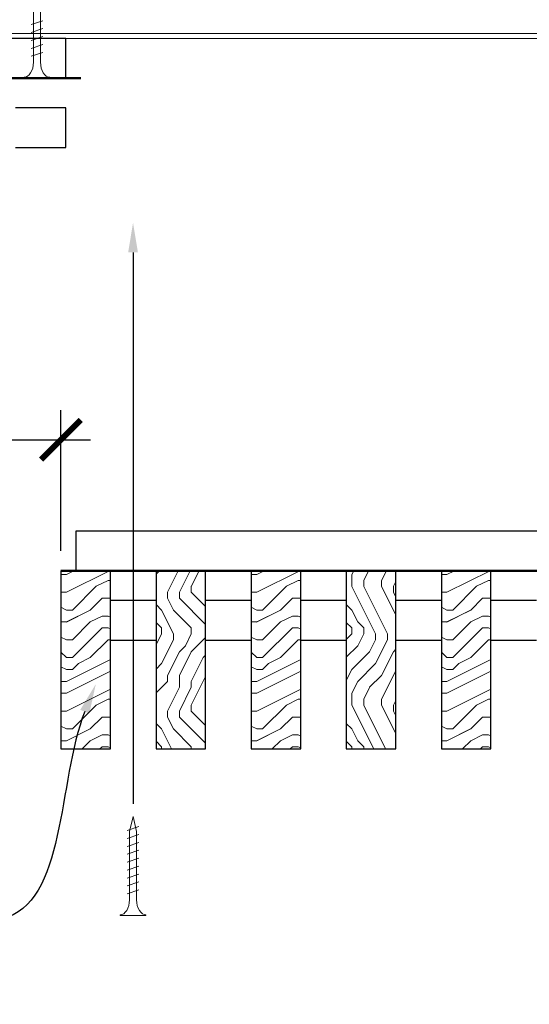
# Model space of a CAD drawing. Units: inches. Extents: x 0 to 3506, y 0 to 1152.
# Drawn here: x 1085 to 1091, y 997 to 1010 of the extents above; entities that cross this region are included whole.
import ezdxf
from ezdxf import colors
from ezdxf.entities.mleader import LeaderData, LeaderLine
from ezdxf.enums import TextEntityAlignment as Align
from ezdxf.math import Vec2, Vec3

# ---------------------------------------------------------------- set-up
doc = ezdxf.new("R2010")
doc.units = ezdxf.units.IN
doc.header["$MEASUREMENT"] = 0
doc.header["$PDMODE"] = 3
doc.header["$PDSIZE"] = 0.15625
doc.layers.get('0').update_dxf_attribs({"lineweight": 25})
for name, color, linetype, lineweight in [('Z-ANNO-DIMS', 1, 'Continuous', 25), ('Z-ANNO-NOTE', 7, 'Continuous', 35), ('Z-CLNG-SCRIM', 2, 'Continuous', 50), ('Z-CLNG-SUSP', 3, 'Continuous', 18), ('Z-CLNG-TEES', 3, 'Continuous', 18), ('Z-CLNG-WOOD', 5, 'Continuous', 25), ('Z-CLNG-WOOD-PATT', 2, 'Continuous', 15)]:
    doc.layers.add(name, color=color, linetype=linetype, lineweight=lineweight)
doc.layers.add('Z-ANNO-NPLT', color=252, linetype='Continuous', lineweight=35, plot=False)
doc.styles.add('1-4', font='arial.ttf', dxfattribs={"height": 0.375})
doc.styles.get("Standard").update_dxf_attribs({"font": 'arial.ttf', "height": 0.09375})
doc.dimstyles.new('1-4', dxfattribs={"dimscale": 4, "dimtxt": 0.09375, "dimasz": 0.125, "dimexe": 0.09375, "dimexo": 0.0625, "dimgap": 0.0625, "dimtad": 1, "dimtoh": 1, "dimdec": 5, "dimzin": 3, "dimdsep": 46, "dimlunit": 5, "dimtxsty": '1-4', "dimblk": 'ARCHTICK', "dimcen": 0, "dimdle": 0.09375, "dimclrd": 256, "dimclre": 256, "dimclrt": 256, "dimadec": 1, "dimazin": 0, "dimtfac": 1, "dimtdec": 5, "dimtofl": 0, "dimtmove": 0, "dimatfit": 3, "dimfxl": 0, "dimfrac": 2, "dimtolj": 1, "dimtzin": 0, "dimlwd": -1, "dimlwe": -1, "dimarcsym": 0})

# ---------------------------------------------------------------- blocks, each defined once
blk = doc.blocks.new('_ARCHTICK')
at = {"color": 0, "linetype": 'ByBlock', "const_width": 0.15}
blk.add_lwpolyline([(-0.5, -0.5), (0.5, 0.5)], dxfattribs=at)
blk = doc.blocks.new('*D18')
at = {"layer": 'Defpoints', "color": 0}
for p in [(1073.394, 1006.683), (1085.394, 1004.367), (1085.394, 1002.714)]:
    blk.add_point(p, dxfattribs=at)
at = {"layer": 'Z-ANNO-DIMS'}
for p, q in [((1073.394, 1006.433), (1073.394, 1003.992)), ((1085.394, 1002.964), (1085.394, 1004.742)), ((1073.019, 1004.367), (1085.769, 1004.367))]:
    blk.add_line(p, q, dxfattribs=at)
at = {"layer": 'Z-ANNO-DIMS', "xscale": 0.5, "yscale": 0.5, "zscale": 0.5, "rotation": 180}
blk.add_blockref('_ARCHTICK', (1073.394, 1004.367), dxfattribs=at)
at = {"layer": 'Z-ANNO-DIMS', "xscale": 0.5, "yscale": 0.5, "zscale": 0.5}
blk.add_blockref('_ARCHTICK', (1085.394, 1004.367), dxfattribs=at)
at = {"layer": 'Z-ANNO-DIMS', "insert": (1079.394, 1004.863), "char_height": 0.375, "attachment_point": 5, "style": '1-4'}
blk.add_mtext('\\A1;1\'-0" OC (TYP)', dxfattribs=at)

msp = doc.modelspace()

# ---------------------------------------------------------------- hatches: boundary and pattern name
at = {"layer": 'Z-CLNG-WOOD-PATT'}
h = msp.add_hatch(dxfattribs=at)
h.set_pattern_fill('ENDGRAIN', color=256, scale=1.5, style=0)
h.set_pattern_definition([(0, (972.9629, 994.7152), (1.5, 1.5), [0.075, -1.425]), (0, (971.9129, 994.8652), (1.5, 1.5), [0.15, -1.35]), (0, (972.8879, 994.9402), (1.5, 1.5), [0.075, -1.425]), (0, (971.9879, 995.0902), (1.5, 1.5), [0.075, -1.425]), (0, (972.8879, 995.1652), (1.5, 1.5), [0.075, -1.425]), (0, (972.0629, 995.2402), (1.5, 1.5), [0.075, -1.425]), (0, (972.8879, 995.3152), (1.5, 1.5), [0.075, -1.425]), (0, (972.0629, 995.4652), (1.5, 1.5), [0.075, -0.825, 0.075, -0.525]), (0, (972.0629, 995.6152), (1.5, 1.5), [0.15, -0.75, 0.075, -0.525]), (0, (971.9879, 995.8402), (1.5, 1.5), [0.075, -0.225, 0.075, -0.6, 0.075, -0.45]), (0, (971.9129, 995.9902), (1.5, 1.5), [0.075, -0.3, 0.15, -0.975]), (0, (972.8879, 996.0652), (1.5, 1.5), [0.075, -1.425]), (0, (971.9129, 996.1402), (1.5, 1.5), [0.075, -0.375, 0.075, -0.975]), (45, (971.7629, 994.7152), (2e-16, 1.5), [0.212132, -1.909189]), (45, (973.0379, 994.7152), (2e-16, 1.5), [0.424264, -1.697056]), (45, (973.0379, 995.4652), (2e-16, 1.5), [0.106065, -2.015255]), (45, (971.7629, 995.6152), (2e-16, 1.5), [0.318198, -1.803122]), (45, (973.0379, 995.6152), (2e-16, 1.5), [0.53033, -1.59099]), (45, (973.0379, 995.8402), (2e-16, 1.5), [0.318198, -1.803122]), (315, (972.7379, 995.9902), (1.5, -3e-16), [0.106065, -2.015255]), (315, (972.2129, 994.7902), (1.5, -3e-16), [0.212132, -1.909189]), (315, (972.2879, 995.3902), (1.5, -3e-16), [0.212132, -1.909189]), (315, (972.7379, 995.0902), (1.5, -3e-16), [0.212132, -1.909189]), (315, (972.6629, 995.6902), (1.5, -3e-16), [0.212132, -1.909189]), (315, (972.7379, 995.8402), (1.5, -3e-16), [0.318198, -1.803122]), (315, (972.3629, 994.9402), (1.5, -3e-16), [0.318198, -1.803122]), (315, (972.5879, 995.0152), (1.5, -3e-16), [0.318198, -1.803122]), (315, (972.3629, 995.5402), (1.5, -3e-16), [0.318198, -1.803122]), (315, (972.5129, 995.6152), (1.5, -3e-16), [0.318198, -1.803122]), (26.56505, (971.8379, 995.01516), (1.5, 6e-10), [0.167705, -3.186397]), (26.56505, (972.9629, 994.94016), (1.5, 6e-10), [0.67082, -2.683282]), (26.56505, (972.9629, 995.16516), (1.5, 6e-10), [0.67082, -2.683282]), (26.56505, (972.9629, 995.31516), (1.5, 6e-10), [0.670821, -1.005, 0.335415, -1.342866]), (26.56505, (973.1129, 995.54016), (1.5, 6e-10), [0.167705, -3.186397]), (26.56505, (971.7629, 996.06516), (1.5, 6e-10), [0.167705, -3.186397]), (26.56505, (972.9629, 996.06516), (1.5, 6e-10), [0.33541, -3.018692]), (333.43495, (972.5879, 994.71516), (1.5, -6e-10), [0.33541, -3.018692]), (333.43495, (972.0629, 995.09016), (1.5, -6e-10), [0.33541, -3.018692]), (333.43495, (972.0629, 994.86516), (1.5, -6e-10), [0.167705, -3.186392]), (333.43495, (972.1379, 995.24016), (1.5, -6e-10), [0.503115, -2.850987]), (333.43495, (972.4379, 995.24016), (1.5, -6e-10), [0.33541, -3.018692]), (333.43495, (972.5879, 995.31516), (1.5, -6e-10), [0.33541, -3.018692]), (333.43495, (972.1379, 995.46516), (1.5, -6e-10), [0.167705, -3.186392]), (333.43495, (972.2129, 995.61516), (1.5, -6e-10), [0.167705, -3.186392]), (333.43495, (972.8129, 995.91516), (1.5, -6e-10), [0.167705, -3.186392]), (333.43495, (972.7379, 995.39016), (1.5, -6e-10), [0.167705, -3.186392]), (333.43495, (972.0629, 995.84016), (1.5, -6e-10), [0.503115, -2.850987]), (333.43495, (971.9879, 995.99016), (1.5, -6e-10), [0.33541, -3.018692]), (333.43495, (972.8129, 995.54016), (1.5, -6e-10), [0.1677, -1.5093, 0.1677, -1.509402]), (333.43495, (972.3629, 995.84016), (1.5, -6e-10), [0.33541, -3.018692]), (333.43495, (972.4379, 995.99016), (1.5, -6e-10), [0.33541, -3.018692]), (333.43495, (971.9879, 996.14016), (1.5, -6e-10), [0.33541, -3.018692]), (333.43495, (972.4379, 996.14016), (1.5, -6e-10), [0.33541, -3.018692])])
h.paths.add_polyline_path([(1085.394051, 1000.463558), (1086.019051, 1000.463558), (1086.019051, 1002.713558), (1085.394051, 1002.713558)])
h = msp.add_hatch(dxfattribs=at)
h.set_pattern_fill('ENDGRAIN', color=256, scale=1.5, angle=90, style=0)
h.set_pattern_definition([(90, (974.1629, 995.9152), (-1.5, 1.5), [0.075, -1.425]), (90, (974.0129, 994.8652), (-1.5, 1.5), [0.15, -1.35]), (90, (973.9379, 995.8402), (-1.5, 1.5), [0.075, -1.425]), (90, (973.7879, 994.9402), (-1.5, 1.5), [0.075, -1.425]), (90, (973.7129, 995.8402), (-1.5, 1.5), [0.075, -1.425]), (90, (973.6379, 995.0152), (-1.5, 1.5), [0.075, -1.425]), (90, (973.5629, 995.8402), (-1.5, 1.5), [0.075, -1.425]), (90, (973.4129, 995.0152), (-1.5, 1.5), [0.075, -0.825, 0.075, -0.525]), (90, (973.2629, 995.0152), (-1.5, 1.5), [0.15, -0.75, 0.075, -0.525]), (90, (973.0379, 994.9402), (-1.5, 1.5), [0.075, -0.225, 0.075, -0.6, 0.075, -0.45]), (90, (972.8879, 994.8652), (-1.5, 1.5), [0.075, -0.3, 0.15, -0.975]), (90, (972.8129, 995.8402), (-1.5, 1.5), [0.075, -1.425]), (90, (972.7379, 994.8652), (-1.5, 1.5), [0.075, -0.375, 0.075, -0.975]), (135, (974.1629, 994.7152), (-1.5, -4e-16), [0.212132, -1.909189]), (135, (974.1629, 995.9902), (-1.5, -4e-16), [0.424264, -1.697056]), (135, (973.4129, 995.9902), (-1.5, -4e-16), [0.106065, -2.015255]), (135, (973.2629, 994.7152), (-1.5, -4e-16), [0.318198, -1.803122]), (135, (973.2629, 995.9902), (-1.5, -4e-16), [0.53033, -1.59099]), (135, (973.0379, 995.9902), (-1.5, -4e-16), [0.318198, -1.803122]), (45, (972.8879, 995.6902), (-2e-16, 1.5), [0.106065, -2.015255]), (45, (974.0879, 995.1652), (-2e-16, 1.5), [0.212132, -1.909189]), (45, (973.4879, 995.2402), (-2e-16, 1.5), [0.212132, -1.909189]), (45, (973.7879, 995.6902), (-2e-16, 1.5), [0.212132, -1.909189]), (45, (973.1879, 995.6152), (-2e-16, 1.5), [0.212132, -1.909189]), (45, (973.0379, 995.6902), (-2e-16, 1.5), [0.318198, -1.803122]), (45, (973.9379, 995.3152), (-2e-16, 1.5), [0.318198, -1.803122]), (45, (973.8629, 995.5402), (-2e-16, 1.5), [0.318198, -1.803122]), (45, (973.3379, 995.3152), (-2e-16, 1.5), [0.318198, -1.803122]), (45, (973.2629, 995.4652), (-2e-16, 1.5), [0.318198, -1.803122]), (116.56505, (973.8629, 994.79016), (-6e-10, 1.5), [0.167705, -3.186397]), (116.56505, (973.9379, 995.91516), (-6e-10, 1.5), [0.67082, -2.683282]), (116.56505, (973.7129, 995.91516), (-6e-10, 1.5), [0.67082, -2.683282]), (116.56505, (973.5629, 995.91516), (-6e-10, 1.5), [0.670821, -1.005, 0.335415, -1.342866]), (116.56505, (973.3379, 996.06516), (-6e-10, 1.5), [0.167705, -3.186397]), (116.56505, (972.8129, 994.71516), (-6e-10, 1.5), [0.167705, -3.186397]), (116.56505, (972.8129, 995.91516), (-6e-10, 1.5), [0.33541, -3.018692]), (63.43495, (974.1629, 995.54016), (6e-10, 1.5), [0.33541, -3.018692]), (63.43495, (973.7879, 995.01516), (6e-10, 1.5), [0.33541, -3.018692]), (63.43495, (974.0129, 995.01516), (6e-10, 1.5), [0.167705, -3.186392]), (63.43495, (973.6379, 995.09016), (6e-10, 1.5), [0.503115, -2.850987]), (63.43495, (973.6379, 995.39016), (6e-10, 1.5), [0.33541, -3.018692]), (63.43495, (973.5629, 995.54016), (6e-10, 1.5), [0.33541, -3.018692]), (63.43495, (973.4129, 995.09016), (6e-10, 1.5), [0.167705, -3.186392]), (63.43495, (973.2629, 995.16516), (6e-10, 1.5), [0.167705, -3.186392]), (63.43495, (972.9629, 995.76516), (6e-10, 1.5), [0.167705, -3.186392]), (63.43495, (973.4879, 995.69016), (6e-10, 1.5), [0.167705, -3.186392]), (63.43495, (973.0379, 995.01516), (6e-10, 1.5), [0.503115, -2.850987]), (63.43495, (972.8879, 994.94016), (6e-10, 1.5), [0.33541, -3.018692]), (63.43495, (973.3379, 995.76516), (6e-10, 1.5), [0.1677, -1.5093, 0.1677, -1.509402]), (63.43495, (973.0379, 995.31516), (6e-10, 1.5), [0.33541, -3.018692]), (63.43495, (972.8879, 995.39016), (6e-10, 1.5), [0.33541, -3.018692]), (63.43495, (972.7379, 994.94016), (6e-10, 1.5), [0.33541, -3.018692]), (63.43495, (972.7379, 995.39016), (6e-10, 1.5), [0.33541, -3.018692])])
h.paths.add_polyline_path([(1086.594051, 1000.463558), (1087.219051, 1000.463558), (1087.219051, 1002.713558), (1086.594051, 1002.713558)])
h = msp.add_hatch(dxfattribs=at)
h.set_pattern_fill('ENDGRAIN', color=256, scale=1.5, style=0)
h.set_pattern_definition([(0, (975.3629, 994.7152), (1.5, 1.5), [0.075, -1.425]), (0, (974.3129, 994.8652), (1.5, 1.5), [0.15, -1.35]), (0, (975.2879, 994.9402), (1.5, 1.5), [0.075, -1.425]), (0, (974.3879, 995.0902), (1.5, 1.5), [0.075, -1.425]), (0, (975.2879, 995.1652), (1.5, 1.5), [0.075, -1.425]), (0, (974.4629, 995.2402), (1.5, 1.5), [0.075, -1.425]), (0, (975.2879, 995.3152), (1.5, 1.5), [0.075, -1.425]), (0, (974.4629, 995.4652), (1.5, 1.5), [0.075, -0.825, 0.075, -0.525]), (0, (974.4629, 995.6152), (1.5, 1.5), [0.15, -0.75, 0.075, -0.525]), (0, (974.3879, 995.8402), (1.5, 1.5), [0.075, -0.225, 0.075, -0.6, 0.075, -0.45]), (0, (974.3129, 995.9902), (1.5, 1.5), [0.075, -0.3, 0.15, -0.975]), (0, (975.2879, 996.0652), (1.5, 1.5), [0.075, -1.425]), (0, (974.3129, 996.1402), (1.5, 1.5), [0.075, -0.375, 0.075, -0.975]), (45, (974.1629, 994.7152), (2e-16, 1.5), [0.212132, -1.909189]), (45, (975.4379, 994.7152), (2e-16, 1.5), [0.424264, -1.697056]), (45, (975.4379, 995.4652), (2e-16, 1.5), [0.106065, -2.015255]), (45, (974.1629, 995.6152), (2e-16, 1.5), [0.318198, -1.803122]), (45, (975.4379, 995.6152), (2e-16, 1.5), [0.53033, -1.59099]), (45, (975.4379, 995.8402), (2e-16, 1.5), [0.318198, -1.803122]), (315, (975.1379, 995.9902), (1.5, -3e-16), [0.106065, -2.015255]), (315, (974.6129, 994.7902), (1.5, -3e-16), [0.212132, -1.909189]), (315, (974.6879, 995.3902), (1.5, -3e-16), [0.212132, -1.909189]), (315, (975.1379, 995.0902), (1.5, -3e-16), [0.212132, -1.909189]), (315, (975.0629, 995.6902), (1.5, -3e-16), [0.212132, -1.909189]), (315, (975.1379, 995.8402), (1.5, -3e-16), [0.318198, -1.803122]), (315, (974.7629, 994.9402), (1.5, -3e-16), [0.318198, -1.803122]), (315, (974.9879, 995.0152), (1.5, -3e-16), [0.318198, -1.803122]), (315, (974.7629, 995.5402), (1.5, -3e-16), [0.318198, -1.803122]), (315, (974.9129, 995.6152), (1.5, -3e-16), [0.318198, -1.803122]), (26.56505, (974.2379, 995.01516), (1.5, 6e-10), [0.167705, -3.186397]), (26.56505, (975.3629, 994.94016), (1.5, 6e-10), [0.67082, -2.683282]), (26.56505, (975.3629, 995.16516), (1.5, 6e-10), [0.67082, -2.683282]), (26.56505, (975.3629, 995.31516), (1.5, 6e-10), [0.670821, -1.005, 0.335415, -1.342866]), (26.56505, (975.5129, 995.54016), (1.5, 6e-10), [0.167705, -3.186397]), (26.56505, (974.1629, 996.06516), (1.5, 6e-10), [0.167705, -3.186397]), (26.56505, (975.3629, 996.06516), (1.5, 6e-10), [0.33541, -3.018692]), (333.43495, (974.9879, 994.71516), (1.5, -6e-10), [0.33541, -3.018692]), (333.43495, (974.4629, 995.09016), (1.5, -6e-10), [0.33541, -3.018692]), (333.43495, (974.4629, 994.86516), (1.5, -6e-10), [0.167705, -3.186392]), (333.43495, (974.5379, 995.24016), (1.5, -6e-10), [0.503115, -2.850987]), (333.43495, (974.8379, 995.24016), (1.5, -6e-10), [0.33541, -3.018692]), (333.43495, (974.9879, 995.31516), (1.5, -6e-10), [0.33541, -3.018692]), (333.43495, (974.5379, 995.46516), (1.5, -6e-10), [0.167705, -3.186392]), (333.43495, (974.6129, 995.61516), (1.5, -6e-10), [0.167705, -3.186392]), (333.43495, (975.2129, 995.91516), (1.5, -6e-10), [0.167705, -3.186392]), (333.43495, (975.1379, 995.39016), (1.5, -6e-10), [0.167705, -3.186392]), (333.43495, (974.4629, 995.84016), (1.5, -6e-10), [0.503115, -2.850987]), (333.43495, (974.3879, 995.99016), (1.5, -6e-10), [0.33541, -3.018692]), (333.43495, (975.2129, 995.54016), (1.5, -6e-10), [0.1677, -1.5093, 0.1677, -1.509402]), (333.43495, (974.7629, 995.84016), (1.5, -6e-10), [0.33541, -3.018692]), (333.43495, (974.8379, 995.99016), (1.5, -6e-10), [0.33541, -3.018692]), (333.43495, (974.3879, 996.14016), (1.5, -6e-10), [0.33541, -3.018692]), (333.43495, (974.8379, 996.14016), (1.5, -6e-10), [0.33541, -3.018692])])
h.paths.add_polyline_path([(1087.794051, 1000.463558), (1088.419051, 1000.463558), (1088.419051, 1002.713558), (1087.794051, 1002.713558)])
h = msp.add_hatch(dxfattribs=at)
h.set_pattern_fill('ENDGRAIN', color=256, scale=1.5, angle=90, style=0)
h.set_pattern_definition([(90, (966.9629, 995.9152), (-1.5, 1.5), [0.075, -1.425]), (90, (966.8129, 994.8652), (-1.5, 1.5), [0.15, -1.35]), (90, (966.7379, 995.8402), (-1.5, 1.5), [0.075, -1.425]), (90, (966.5879, 994.9402), (-1.5, 1.5), [0.075, -1.425]), (90, (966.5129, 995.8402), (-1.5, 1.5), [0.075, -1.425]), (90, (966.4379, 995.0152), (-1.5, 1.5), [0.075, -1.425]), (90, (966.3629, 995.8402), (-1.5, 1.5), [0.075, -1.425]), (90, (966.2129, 995.0152), (-1.5, 1.5), [0.075, -0.825, 0.075, -0.525]), (90, (966.0629, 995.0152), (-1.5, 1.5), [0.15, -0.75, 0.075, -0.525]), (90, (965.8379, 994.9402), (-1.5, 1.5), [0.075, -0.225, 0.075, -0.6, 0.075, -0.45]), (90, (965.6879, 994.8652), (-1.5, 1.5), [0.075, -0.3, 0.15, -0.975]), (90, (965.6129, 995.8402), (-1.5, 1.5), [0.075, -1.425]), (90, (965.5379, 994.8652), (-1.5, 1.5), [0.075, -0.375, 0.075, -0.975]), (135, (966.9629, 994.7152), (-1.5, -4e-16), [0.212132, -1.909189]), (135, (966.9629, 995.9902), (-1.5, -4e-16), [0.424264, -1.697056]), (135, (966.2129, 995.9902), (-1.5, -4e-16), [0.106065, -2.015255]), (135, (966.0629, 994.7152), (-1.5, -4e-16), [0.318198, -1.803122]), (135, (966.0629, 995.9902), (-1.5, -4e-16), [0.53033, -1.59099]), (135, (965.8379, 995.9902), (-1.5, -4e-16), [0.318198, -1.803122]), (45, (965.6879, 995.6902), (-2e-16, 1.5), [0.106065, -2.015255]), (45, (966.8879, 995.1652), (-2e-16, 1.5), [0.212132, -1.909189]), (45, (966.2879, 995.2402), (-2e-16, 1.5), [0.212132, -1.909189]), (45, (966.5879, 995.6902), (-2e-16, 1.5), [0.212132, -1.909189]), (45, (965.9879, 995.6152), (-2e-16, 1.5), [0.212132, -1.909189]), (45, (965.8379, 995.6902), (-2e-16, 1.5), [0.318198, -1.803122]), (45, (966.7379, 995.3152), (-2e-16, 1.5), [0.318198, -1.803122]), (45, (966.6629, 995.5402), (-2e-16, 1.5), [0.318198, -1.803122]), (45, (966.1379, 995.3152), (-2e-16, 1.5), [0.318198, -1.803122]), (45, (966.0629, 995.4652), (-2e-16, 1.5), [0.318198, -1.803122]), (116.56505, (966.6629, 994.79016), (-6e-10, 1.5), [0.167705, -3.186397]), (116.56505, (966.7379, 995.91516), (-6e-10, 1.5), [0.67082, -2.683282]), (116.56505, (966.5129, 995.91516), (-6e-10, 1.5), [0.67082, -2.683282]), (116.56505, (966.3629, 995.91516), (-6e-10, 1.5), [0.670821, -1.005, 0.335415, -1.342866]), (116.56505, (966.1379, 996.06516), (-6e-10, 1.5), [0.167705, -3.186397]), (116.56505, (965.6129, 994.71516), (-6e-10, 1.5), [0.167705, -3.186397]), (116.56505, (965.6129, 995.91516), (-6e-10, 1.5), [0.33541, -3.018692]), (63.43495, (966.9629, 995.54016), (6e-10, 1.5), [0.33541, -3.018692]), (63.43495, (966.5879, 995.01516), (6e-10, 1.5), [0.33541, -3.018692]), (63.43495, (966.8129, 995.01516), (6e-10, 1.5), [0.167705, -3.186392]), (63.43495, (966.4379, 995.09016), (6e-10, 1.5), [0.503115, -2.850987]), (63.43495, (966.4379, 995.39016), (6e-10, 1.5), [0.33541, -3.018692]), (63.43495, (966.3629, 995.54016), (6e-10, 1.5), [0.33541, -3.018692]), (63.43495, (966.2129, 995.09016), (6e-10, 1.5), [0.167705, -3.186392]), (63.43495, (966.0629, 995.16516), (6e-10, 1.5), [0.167705, -3.186392]), (63.43495, (965.7629, 995.76516), (6e-10, 1.5), [0.167705, -3.186392]), (63.43495, (966.2879, 995.69016), (6e-10, 1.5), [0.167705, -3.186392]), (63.43495, (965.8379, 995.01516), (6e-10, 1.5), [0.503115, -2.850987]), (63.43495, (965.6879, 994.94016), (6e-10, 1.5), [0.33541, -3.018692]), (63.43495, (966.1379, 995.76516), (6e-10, 1.5), [0.1677, -1.5093, 0.1677, -1.509402]), (63.43495, (965.8379, 995.31516), (6e-10, 1.5), [0.33541, -3.018692]), (63.43495, (965.6879, 995.39016), (6e-10, 1.5), [0.33541, -3.018692]), (63.43495, (965.5379, 994.94016), (6e-10, 1.5), [0.33541, -3.018692]), (63.43495, (965.5379, 995.39016), (6e-10, 1.5), [0.33541, -3.018692])])
h.paths.add_polyline_path([(1088.994051, 1000.463558), (1089.619051, 1000.463558), (1089.619051, 1002.713558), (1088.994051, 1002.713558)])
h = msp.add_hatch(dxfattribs=at)
h.set_pattern_fill('ENDGRAIN', color=256, scale=1.5, style=0)
h.set_pattern_definition([(0, (977.7629, 994.7152), (1.5, 1.5), [0.075, -1.425]), (0, (976.7129, 994.8652), (1.5, 1.5), [0.15, -1.35]), (0, (977.6879, 994.9402), (1.5, 1.5), [0.075, -1.425]), (0, (976.7879, 995.0902), (1.5, 1.5), [0.075, -1.425]), (0, (977.6879, 995.1652), (1.5, 1.5), [0.075, -1.425]), (0, (976.8629, 995.2402), (1.5, 1.5), [0.075, -1.425]), (0, (977.6879, 995.3152), (1.5, 1.5), [0.075, -1.425]), (0, (976.8629, 995.4652), (1.5, 1.5), [0.075, -0.825, 0.075, -0.525]), (0, (976.8629, 995.6152), (1.5, 1.5), [0.15, -0.75, 0.075, -0.525]), (0, (976.7879, 995.8402), (1.5, 1.5), [0.075, -0.225, 0.075, -0.6, 0.075, -0.45]), (0, (976.7129, 995.9902), (1.5, 1.5), [0.075, -0.3, 0.15, -0.975]), (0, (977.6879, 996.0652), (1.5, 1.5), [0.075, -1.425]), (0, (976.7129, 996.1402), (1.5, 1.5), [0.075, -0.375, 0.075, -0.975]), (45, (976.5629, 994.7152), (2e-16, 1.5), [0.212132, -1.909189]), (45, (977.8379, 994.7152), (2e-16, 1.5), [0.424264, -1.697056]), (45, (977.8379, 995.4652), (2e-16, 1.5), [0.106065, -2.015255]), (45, (976.5629, 995.6152), (2e-16, 1.5), [0.318198, -1.803122]), (45, (977.8379, 995.6152), (2e-16, 1.5), [0.53033, -1.59099]), (45, (977.8379, 995.8402), (2e-16, 1.5), [0.318198, -1.803122]), (315, (977.5379, 995.9902), (1.5, -3e-16), [0.106065, -2.015255]), (315, (977.0129, 994.7902), (1.5, -3e-16), [0.212132, -1.909189]), (315, (977.0879, 995.3902), (1.5, -3e-16), [0.212132, -1.909189]), (315, (977.5379, 995.0902), (1.5, -3e-16), [0.212132, -1.909189]), (315, (977.4629, 995.6902), (1.5, -3e-16), [0.212132, -1.909189]), (315, (977.5379, 995.8402), (1.5, -3e-16), [0.318198, -1.803122]), (315, (977.1629, 994.9402), (1.5, -3e-16), [0.318198, -1.803122]), (315, (977.3879, 995.0152), (1.5, -3e-16), [0.318198, -1.803122]), (315, (977.1629, 995.5402), (1.5, -3e-16), [0.318198, -1.803122]), (315, (977.3129, 995.6152), (1.5, -3e-16), [0.318198, -1.803122]), (26.56505, (976.6379, 995.01516), (1.5, 6e-10), [0.167705, -3.186397]), (26.56505, (977.7629, 994.94016), (1.5, 6e-10), [0.67082, -2.683282]), (26.56505, (977.7629, 995.16516), (1.5, 6e-10), [0.67082, -2.683282]), (26.56505, (977.7629, 995.31516), (1.5, 6e-10), [0.670821, -1.005, 0.335415, -1.342866]), (26.56505, (977.9129, 995.54016), (1.5, 6e-10), [0.167705, -3.186397]), (26.56505, (976.5629, 996.06516), (1.5, 6e-10), [0.167705, -3.186397]), (26.56505, (977.7629, 996.06516), (1.5, 6e-10), [0.33541, -3.018692]), (333.43495, (977.3879, 994.71516), (1.5, -6e-10), [0.33541, -3.018692]), (333.43495, (976.8629, 995.09016), (1.5, -6e-10), [0.33541, -3.018692]), (333.43495, (976.8629, 994.86516), (1.5, -6e-10), [0.167705, -3.186392]), (333.43495, (976.9379, 995.24016), (1.5, -6e-10), [0.503115, -2.850987]), (333.43495, (977.2379, 995.24016), (1.5, -6e-10), [0.33541, -3.018692]), (333.43495, (977.3879, 995.31516), (1.5, -6e-10), [0.33541, -3.018692]), (333.43495, (976.9379, 995.46516), (1.5, -6e-10), [0.167705, -3.186392]), (333.43495, (977.0129, 995.61516), (1.5, -6e-10), [0.167705, -3.186392]), (333.43495, (977.6129, 995.91516), (1.5, -6e-10), [0.167705, -3.186392]), (333.43495, (977.5379, 995.39016), (1.5, -6e-10), [0.167705, -3.186392]), (333.43495, (976.8629, 995.84016), (1.5, -6e-10), [0.503115, -2.850987]), (333.43495, (976.7879, 995.99016), (1.5, -6e-10), [0.33541, -3.018692]), (333.43495, (977.6129, 995.54016), (1.5, -6e-10), [0.1677, -1.5093, 0.1677, -1.509402]), (333.43495, (977.1629, 995.84016), (1.5, -6e-10), [0.33541, -3.018692]), (333.43495, (977.2379, 995.99016), (1.5, -6e-10), [0.33541, -3.018692]), (333.43495, (976.7879, 996.14016), (1.5, -6e-10), [0.33541, -3.018692]), (333.43495, (977.2379, 996.14016), (1.5, -6e-10), [0.33541, -3.018692])])
h.paths.add_polyline_path([(1090.194051, 1000.463558), (1090.819051, 1000.463558), (1090.819051, 1002.713558), (1090.194051, 1002.713558)])

# ---------------------------------------------------------------- linework, layer by layer
at = {"layer": 'Z-CLNG-SCRIM'}
for p, q in [((1061.394051, 1008.933167), (1085.644051, 1008.933167)), ((1085.394051, 1002.713558), (1097.644051, 1002.713558))]:
    msp.add_line(p, q, dxfattribs=at)
at = {"layer": 'Z-CLNG-SUSP'}
for p, q in [((1085.166721, 1009.658167), (1085.016721, 1009.608167)), ((1085.166721, 1009.558167), (1085.016721, 1009.508167)), ((1085.166721, 1009.458167), (1085.016721, 1009.408167)), ((1085.166721, 1009.358167), (1085.016721, 1009.308167)), ((1085.166721, 1009.258167), (1085.016721, 1009.208167)), ((1086.378988, 999.483346), (1086.228988, 999.433346)), ((1086.378988, 999.383346), (1086.228988, 999.333346)), ((1086.378988, 999.283346), (1086.228988, 999.233346)), ((1086.378988, 999.183346), (1086.228988, 999.133346)), ((1086.378988, 999.083346), (1086.228988, 999.033346)), ((1086.378988, 998.983346), (1086.228988, 998.933346)), ((1086.378988, 998.883346), (1086.228988, 998.833346)), ((1086.378988, 998.783346), (1086.228988, 998.733346)), ((1086.378988, 998.683346), (1086.228988, 998.633346))]:
    msp.add_line(p, q, dxfattribs=at)
for points in [[(1085.046721, 1009.133167), (1085.046721, 1009.995667), (1085.091721, 1010.183167), (1085.136721, 1009.995667), (1085.136721, 1009.133167)], [(1085.254221, 1008.943167), (1085.254221, 1008.933167), (1084.929221, 1008.933167), (1084.929221, 1008.943167)], [(1086.258988, 998.558346), (1086.258988, 999.420846), (1086.303988, 999.608346), (1086.348988, 999.420846), (1086.348988, 998.558346)], [(1086.466488, 998.368346), (1086.466488, 998.358346), (1086.141488, 998.358346), (1086.141488, 998.368346)]]:
    msp.add_lwpolyline(points, dxfattribs=at)
at = {"layer": 'Z-CLNG-SUSP', "extrusion": (0, 0, -1)}
for centre, major_axis, start_param, end_param in [((1084.929221, 1009.133167), (0, -0.19), 4.71238898, 6.283185307), ((1086.141488, 998.558346), (0, 0.19), 1.570796327, 3.141592654)]:
    msp.add_ellipse(centre, major_axis=major_axis, ratio=0.618421053, start_param=start_param, end_param=end_param, dxfattribs=at)
at = {"layer": 'Z-CLNG-SUSP'}
for centre, major_axis, start_param, end_param in [((1085.254221, 1009.133167), (0, -0.19), 4.71238898, 6.283185307), ((1086.466488, 998.558346), (0, 0.19), 1.570796327, 3.141592654)]:
    msp.add_ellipse(centre, major_axis=major_axis, ratio=0.618421053, start_param=start_param, end_param=end_param, dxfattribs=at)
at = {"layer": 'Z-CLNG-TEES'}
for p, q in [((1061.394051, 1009.495667), (1099.706418, 1009.495667)), ((1061.394051, 1009.433167), (1099.706418, 1009.433167))]:
    msp.add_line(p, q, dxfattribs=at)
at = {"layer": 'Z-CLNG-WOOD'}
for points in [[(1073.581551, 1008.933167), (1085.456551, 1008.933167), (1085.456551, 1009.433167), (1073.581551, 1009.433167)], [(1085.581551, 1002.713558), (1097.456551, 1002.713558), (1097.456551, 1003.213558), (1085.581551, 1003.213558)], [(1085.394051, 1000.463558), (1086.019051, 1000.463558), (1086.019051, 1002.713558), (1085.394051, 1002.713558)], [(1086.594051, 1000.463558), (1087.219051, 1000.463558), (1087.219051, 1002.713558), (1086.594051, 1002.713558)], [(1087.794051, 1000.463558), (1088.419051, 1000.463558), (1088.419051, 1002.713558), (1087.794051, 1002.713558)], [(1088.994051, 1000.463558), (1089.619051, 1000.463558), (1089.619051, 1002.713558), (1088.994051, 1002.713558)], [(1090.194051, 1000.463558), (1090.819051, 1000.463558), (1090.819051, 1002.713558), (1090.194051, 1002.713558)]]:
    msp.add_lwpolyline(points, close=True, dxfattribs=at)
for points in [[(1084.819051, 1008.058167), (1085.456551, 1008.058167), (1085.456551, 1008.558167), (1084.819051, 1008.558167)], [(1086.594051, 1002.338558), (1086.019051, 1002.338558)], [(1087.794051, 1002.338558), (1087.219051, 1002.338558)], [(1088.994051, 1002.338558), (1088.419051, 1002.338558)], [(1090.194051, 1002.338558), (1089.619051, 1002.338558)], [(1091.394051, 1002.338558), (1090.819051, 1002.338558)], [(1086.019051, 1001.838558), (1086.594051, 1001.838558)], [(1087.219051, 1001.838558), (1087.794051, 1001.838558)], [(1088.419051, 1001.838558), (1088.994051, 1001.838558)], [(1089.619051, 1001.838558), (1090.194051, 1001.838558)], [(1090.819051, 1001.838558), (1091.394051, 1001.838558)]]:
    msp.add_lwpolyline(points, dxfattribs=at)

# ---------------------------------------------------------------- texts
at = {"layer": 'Z-ANNO-NPLT'}
msp.add_text('5/8" THICK MEMBERS', height=132, rotation=32.8258798, dxfattribs=at).set_placement((11.245932, 115.857532), align=Align.TOP_LEFT)

# ---------------------------------------------------------------- dimensions: what is measured, and where the dimension line sits
at = {"layer": 'Z-ANNO-DIMS'}
dim = msp.add_linear_dim(base=(1085.394051, 1004.36734), p1=(1073.394051, 1006.683167), p2=(1085.394051, 1002.713558), text='<> OC (TYP)', dimstyle='1-4', override={"dimlunit": 4, "dimpost": ''}, dxfattribs=at)
dim.commit()
dim.dimension.update_dxf_attribs({"geometry": '*D18', "text_midpoint": (1079.394051, 1004.86329)})

# ---------------------------------------------------------------- leaders
at = {"layer": 'Z-ANNO-NOTE', "ltscale": 4}
ml = msp.add_multileader_mtext('Standard', dxfattribs=at)
ml.set_content('', color=256)
ml.set_leader_properties()
ml.build(insert=Vec2(0, 0))
ml.multileader.update_dxf_attribs({"leader_type": 2, "text_right_attachment_type": 3, "dogleg_length": 0.36, "arrow_head_size": 0.375, "scale": 4})
ctx = ml.context
ctx.base_point, ctx.scale, ctx.char_height, ctx.arrow_head_size, ctx.landing_gap_size, ctx.plane_origin, ctx.plane_x_axis, ctx.plane_y_axis = Vec3(1086.303988, 999.048939), 4, 0.375, 0.375, 0.36, Vec3(1086.303988, 1002.656302), Vec3(0, 1), Vec3(-1, 0)
ctx.right_attachment, ctx.text_align_type = 3, 2
notes = []
notes.append((ctx, [(0, (1, 1, 0), (1086.303988, 1001.208939), (0, -1), 1.44, [(0, [(1086.303988, 1007.107024), (1086.303988, 1001.834773)], 0, [])])]))
ctx.mtext.insert, ctx.mtext.text_direction, ctx.mtext.rotation, ctx.mtext.alignment, ctx.mtext.flow_direction = Vec3(1086.116488, 999.408939), Vec3(0, 1), 1.570796327, 3, 5
at = {"layer": 'Z-ANNO-NOTE'}
ml = msp.add_multileader_mtext('Standard', dxfattribs=at)
ml.set_content('9WOOD CROSSPIECE / DOWEL \\PCEILING GRILLE  (BEING INSTALLED)', color=256, style='1-4')
ml.set_leader_properties()
ml.build(insert=Vec2(0, 0))
ml.multileader.update_dxf_attribs({"leader_type": 2, "text_right_attachment_type": 3, "dogleg_length": 0.36, "arrow_head_size": 0.375, "scale": 4})
ctx = ml.context
ctx.base_point, ctx.scale, ctx.char_height, ctx.arrow_head_size, ctx.landing_gap_size, ctx.plane_origin = Vec3(1073.851784, 998.956469), 4, 0.375, 0.375, 0.36, Vec3(1085.477396, 999.05623)
ctx.right_attachment, ctx.text_align_type = 3, 2
notes.append((ctx, [(0, (1, 1, 0), (1085.34074, 998.318423), (-1, 0), 1.44, [(0, [(1085.83443, 1001.282507), (1084.651062, 998.318423)], 0, [])])]))
ctx.mtext.insert, ctx.mtext.alignment, ctx.mtext.flow_direction = Vec3(1083.54074, 999.199093), 3, 5
for ctx, leaders in notes:
    for number, flags, end, landing, length, lines in leaders:
        leader = LeaderData()
        leader.index, (leader.has_last_leader_line, leader.has_dogleg_vector, leader.attachment_direction) = number, flags
        leader.last_leader_point, leader.dogleg_vector, leader.dogleg_length = Vec3(end), Vec3(landing), length
        for number, points, colour, breaks in lines:
            line = LeaderLine()
            line.index, line.vertices, line.color, line.breaks = number, Vec3.list(points), colors.encode_raw_color(colour), breaks
            leader.lines.append(line)
        ctx.leaders.append(leader)

doc.saveas('drawing.dxf')
